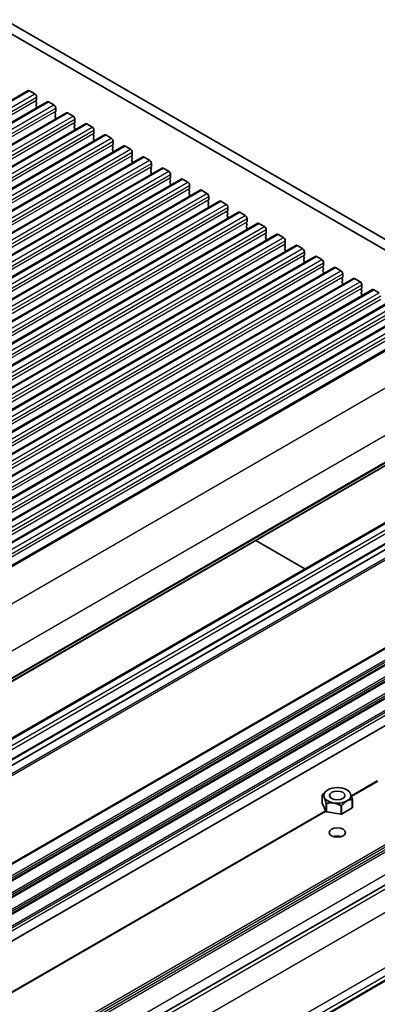
# Model space of a CAD drawing. Units: millimetres. Extents: x 0 to 6967, y 0 to 1124.
# Drawn here: x 803 to 873, y 274 to 467 of the extents above; entities that cross this region are included whole.
import ezdxf

# ---------------------------------------------------------------- set-up
doc = ezdxf.new("R2010")
doc.units = ezdxf.units.MM
doc.layers.add('Visible (ISO)', color=7, linetype='Continuous', lineweight=35)
doc.layers.add('Visible Narrow (ISO)', color=7, linetype='Continuous', lineweight=25)

msp = doc.modelspace()

# ---------------------------------------------------------------- linework, layer by layer
at = {"layer": 'Visible (ISO)'}
for p, q in [((795.7974, 467.4661), (902.2428, 406.0098)), ((797.5652, 468.4867), (902.9598, 407.6371)), ((606.5507, 338.9233), (804.5406, 453.2328)), ((804.7906, 453.208), (805.8512, 452.5956)), ((806.1765, 451.2892), (806.0917, 451.2076)), ((806.2048, 451.9833), (806.2048, 451.3709)), ((610.2983, 336.7595), (808.2882, 451.0691)), ((806.0917, 451.0116), (806.1765, 450.832)), ((806.1765, 450.636), (806.0917, 450.5544)), ((806.0917, 450.3584), (806.1765, 450.1788)), ((806.1765, 449.9829), (806.0917, 449.9012)), ((808.5382, 451.0443), (809.5989, 450.4319)), ((809.9525, 449.8196), (809.9525, 449.2072)), ((614.046, 334.5958), (812.0359, 448.9053)), ((809.9242, 449.1255), (809.8393, 449.0439)), ((809.8393, 448.8479), (809.9242, 448.6683)), ((809.9242, 448.4723), (809.8393, 448.3907)), ((809.8393, 448.1947), (809.9242, 448.0151)), ((809.9242, 447.8191), (809.8393, 447.7375)), ((812.2859, 448.8806), (813.3466, 448.2682)), ((813.7001, 447.6558), (813.7001, 447.0435)), ((617.7937, 332.4321), (815.7836, 446.7416)), ((813.6718, 446.9618), (813.587, 446.8802)), ((813.587, 446.6842), (813.6718, 446.5046)), ((813.6718, 446.3086), (813.587, 446.227)), ((813.587, 446.031), (813.6718, 445.8514)), ((813.6718, 445.6554), (813.587, 445.5738)), ((816.0336, 446.7169), (817.0942, 446.1045)), ((817.4478, 445.4921), (817.4478, 444.8797)), ((621.5413, 330.2684), (819.5312, 444.5779)), ((817.4195, 444.7981), (817.3347, 444.7164)), ((817.3347, 444.5205), (817.4195, 444.3409)), ((817.4195, 444.1449), (817.3347, 444.0633)), ((817.3347, 443.8673), (817.4195, 443.6877)), ((817.4195, 443.4917), (817.3347, 443.4101)), ((819.7812, 444.5531), (820.8419, 443.9408)), ((625.289, 328.1047), (823.2789, 442.4142)), ((821.1672, 442.6344), (821.0823, 442.5527)), ((821.0823, 442.3568), (821.1672, 442.1771)), ((821.1672, 441.9812), (821.0823, 441.8995)), ((821.0823, 441.7036), (821.1672, 441.5239)), ((821.1955, 443.3284), (821.1955, 442.716)), ((823.5289, 442.3894), (824.5896, 441.7771)), ((629.0367, 325.941), (827.0266, 440.2505)), ((821.1672, 441.328), (821.0823, 441.2463)), ((824.9148, 440.4707), (824.83, 440.389)), ((824.83, 440.1931), (824.9148, 440.0134)), ((824.9148, 439.8175), (824.83, 439.7358)), ((824.9431, 441.1647), (824.9431, 440.5523)), ((827.2766, 440.2257), (828.3372, 439.6133)), ((632.7843, 323.7772), (830.7742, 438.0868)), ((824.83, 439.5399), (824.9148, 439.3602)), ((824.9148, 439.1643), (824.83, 439.0826)), ((828.6625, 438.307), (828.5777, 438.2253)), ((828.5777, 438.0293), (828.6625, 437.8497)), ((828.6908, 439.001), (828.6908, 438.3886)), ((831.0242, 438.062), (832.0849, 437.4496)), ((636.532, 321.6135), (834.5219, 435.923)), ((828.6625, 437.6538), (828.5777, 437.5721)), ((828.5777, 437.3761), (828.6625, 437.1965)), ((828.6625, 437.0006), (828.5777, 436.9189)), ((832.4102, 436.1432), (832.3253, 436.0616)), ((832.3253, 435.8656), (832.4102, 435.686)), ((832.4385, 436.8373), (832.4385, 436.2249)), ((834.7719, 435.8983), (835.8326, 435.2859)), ((832.4102, 435.49), (832.3253, 435.4084)), ((832.3253, 435.2124), (832.4102, 435.0328)), ((832.4102, 434.8368), (832.3253, 434.7552)), ((836.1578, 433.9795), (836.073, 433.8979)), ((836.1861, 434.6735), (836.1861, 434.0612)), ((640.2797, 319.4498), (838.2696, 433.7593)), ((836.073, 433.7019), (836.1578, 433.5223)), ((836.1578, 433.3263), (836.073, 433.2447)), ((836.073, 433.0487), (836.1578, 432.8691)), ((836.1578, 432.6731), (836.073, 432.5915)), ((838.5196, 433.7346), (839.5802, 433.1222)), ((839.9338, 432.5098), (839.9338, 431.8975)), ((644.0273, 317.2861), (842.0172, 431.5956)), ((839.9055, 431.8158), (839.8206, 431.7342)), ((839.8206, 431.5382), (839.9055, 431.3586)), ((839.9055, 431.1626), (839.8206, 431.081)), ((839.8206, 430.885), (839.9055, 430.7054)), ((839.9055, 430.5094), (839.8206, 430.4278)), ((842.2672, 431.5709), (843.3279, 430.9585)), ((843.6815, 430.3461), (843.6815, 429.7337)), ((647.775, 315.1224), (845.7649, 429.4319)), ((843.6532, 429.6521), (843.5683, 429.5704)), ((843.5683, 429.3745), (843.6532, 429.1948)), ((843.6532, 428.9989), (843.5683, 428.9172)), ((843.5683, 428.7213), (843.6532, 428.5417)), ((843.6532, 428.3457), (843.5683, 428.264)), ((846.0149, 429.4071), (847.0756, 428.7948)), ((847.4291, 428.1824), (847.4291, 427.57)), ((651.5227, 312.9587), (849.5126, 427.2682)), ((847.4008, 427.4884), (847.316, 427.4067)), ((847.316, 427.2108), (847.4008, 427.0311)), ((847.4008, 426.8352), (847.316, 426.7535)), ((847.316, 426.5576), (847.4008, 426.3779)), ((847.4008, 426.182), (847.316, 426.1003)), ((849.7626, 427.2434), (850.8232, 426.631)), ((655.2703, 310.7949), (853.2602, 425.1045)), ((851.1485, 425.3247), (851.0636, 425.243)), ((851.0636, 425.047), (851.1485, 424.8674)), ((851.1485, 424.6715), (851.0636, 424.5898)), ((851.0636, 424.3938), (851.1485, 424.2142)), ((851.1768, 426.0187), (851.1768, 425.4063)), ((853.5102, 425.0797), (854.5709, 424.4673)), ((659.018, 308.6312), (857.0079, 422.9408)), ((851.1485, 424.0183), (851.0636, 423.9366)), ((854.8962, 423.1609), (854.8113, 423.0793)), ((854.8113, 422.8833), (854.8962, 422.7037)), ((854.8962, 422.5077), (854.8113, 422.4261)), ((854.9244, 423.855), (854.9244, 423.2426)), ((857.2579, 422.916), (858.3186, 422.3036)), ((662.7657, 306.4675), (860.7556, 420.777)), ((854.8113, 422.2301), (854.8962, 422.0505)), ((854.8962, 421.8545), (854.8113, 421.7729)), ((858.6438, 420.9972), (858.559, 420.9156)), ((858.559, 420.7196), (858.6438, 420.54)), ((858.6438, 420.344), (858.559, 420.2624)), ((858.6721, 421.6912), (858.6721, 421.0789)), ((861.0056, 420.7523), (862.0662, 420.1399)), ((666.5133, 304.3038), (864.5032, 418.6133)), ((858.559, 420.0664), (858.6438, 419.8868)), ((858.6438, 419.6908), (858.559, 419.6092)), ((862.3915, 418.8335), (862.3066, 418.7519)), ((862.3066, 418.5559), (862.3915, 418.3763)), ((862.4198, 419.5275), (862.4198, 418.9152)), ((864.7532, 418.5886), (865.8139, 417.9762)), ((862.3915, 418.1803), (862.3066, 418.0987)), ((862.3066, 417.9027), (862.3915, 417.7231)), ((862.3915, 417.5271), (862.3066, 417.4455)), ((866.1392, 416.6698), (866.0543, 416.5881)), ((866.1674, 417.3638), (866.1674, 416.7514)), ((670.261, 302.1401), (868.2509, 416.4496)), ((866.0543, 416.3922), (866.1392, 416.2126)), ((866.1392, 416.0166), (866.0543, 415.9349)), ((866.0543, 415.739), (866.1392, 415.5594)), ((866.1392, 415.3634), (866.0543, 415.2817)), ((868.5009, 416.4248), (869.5616, 415.8125)), ((869.9151, 415.2001), (869.9151, 414.5877)), ((674.0087, 299.9764), (871.9986, 414.2859)), ((869.8868, 414.5061), (869.802, 414.4244)), ((869.802, 414.2285), (869.8868, 414.0488)), ((869.8868, 413.8529), (869.802, 413.7712)), ((869.802, 413.5753), (869.8868, 413.3956)), ((869.8868, 413.1997), (869.802, 413.118)), ((872.2486, 414.2611), (873.3092, 413.6488)), ((677.7563, 297.8127), (875.7462, 412.1222)), ((681.504, 295.6489), (879.4939, 409.9585)), ((685.4571, 293.3662), (883.447, 407.6757)), ((694.6812, 275.985), (892.6711, 390.2945)), ((690.0246, 262.1522), (888.0145, 376.4617)), ((693.5602, 260.1109), (891.5501, 374.4204)), ((694.7294, 259.5554), (892.7193, 373.865)), ((849.1219, 365.1513), (858.7732, 359.5792)), ((693.9817, 224.6796), (891.9716, 338.9891)), ((863.2327, 316.3021), (863.2286, 316.2997)), ((866.9802, 316.3021), (867.2631, 316.1387)), ((867.8631, 315.117), (872.9467, 318.052)), ((862.1531, 315.3332), (862.153, 315.3332)), ((862.153, 313.7003), (862.153, 315.3332)), ((862.1679, 315.3653), (862.1681, 315.3656)), ((867.2834, 316.1269), (867.2834, 316.1269)), ((868.0449, 314.4218), (868.0447, 314.4217)), ((868.0449, 312.7889), (868.0449, 314.4218)), ((868.0598, 314.4541), (868.0598, 314.4539)), ((868.0598, 312.821), (868.0598, 314.4539)), ((862.9295, 312.0273), (862.153, 313.7003)), ((862.9295, 313.6602), (862.9294, 313.6605)), ((862.9295, 312.0273), (862.9295, 313.6602)), ((862.9705, 313.6368), (862.9702, 313.6367)), ((862.9702, 312.0038), (862.9702, 313.6367)), ((865.868, 313.1884), (865.8677, 313.1886)), ((865.868, 311.5555), (865.868, 313.1884)), ((865.9238, 313.1972), (865.9236, 313.197)), ((865.9236, 311.5641), (865.9236, 313.197)), ((868.0449, 312.7889), (865.9236, 311.5641)), ((695.6826, 215.7086), (862.8412, 312.2176)), ((865.868, 311.5555), (862.9702, 312.0038)), ((694.7088, 193.9238), (892.3451, 308.0292)), ((723.3012, 191.6202), (889.6784, 287.6781))]:
    msp.add_line(p, q, dxfattribs=at)
for centre, major_axis, start_param, end_param in [((804.7906, 452.7998), (-0.25, 0.433), 5.49778712, 6.28318531), ((805.8512, 452.1874), (0.25, -0.433), 0.78539814, 2.35619447), ((806.2048, 451.0443), (-0.1, 0.1732), 0.14189703, 1.42889925), ((806.0634, 451.4525), (0.1, -0.1732), 0.14189703, 0.78539814), ((806.2048, 450.3911), (-0.1, 0.1732), 0.14189703, 1.42889925), ((806.2048, 449.7379), (-0.1, 0.1732), 0.14189703, 0.98188523), ((806.0634, 450.7993), (0.1, -0.1732), 0.14189703, 1.42889925), ((806.0634, 450.1462), (0.1, -0.1732), 0.14189703, 1.42889925), ((808.5382, 450.636), (-0.25, 0.433), 5.49778712, 6.28318531), ((809.5989, 450.0237), (0.25, -0.433), 0.78539814, 2.35619447), ((809.9525, 448.8806), (-0.1, 0.1732), 0.14189703, 1.42889925), ((809.9525, 448.2274), (-0.1, 0.1732), 0.14189703, 1.42889925), ((809.9525, 447.5742), (-0.1, 0.1732), 0.14189703, 0.98188523), ((809.811, 449.2888), (0.1, -0.1732), 0.14189703, 0.78539814), ((809.811, 448.6356), (0.1, -0.1732), 0.14189703, 1.42889925), ((809.811, 447.9824), (0.1, -0.1732), 0.14189703, 1.42889925), ((812.2859, 448.4723), (-0.25, 0.433), 5.49778712, 6.28318531), ((813.3466, 447.86), (0.25, -0.433), 0.78539814, 2.35619447), ((813.7001, 446.7169), (-0.1, 0.1732), 0.14189703, 1.42889925), ((813.7001, 446.0637), (-0.1, 0.1732), 0.14189703, 1.42889925), ((813.7001, 445.4105), (-0.1, 0.1732), 0.14189703, 0.98188523), ((813.5587, 447.1251), (0.1, -0.1732), 0.14189703, 0.78539814), ((813.5587, 446.4719), (0.1, -0.1732), 0.14189703, 1.42889925), ((813.5587, 445.8187), (0.1, -0.1732), 0.14189703, 1.42889925), ((816.0336, 446.3086), (-0.25, 0.433), 5.49778712, 6.28318531), ((817.0942, 445.6962), (0.25, -0.433), 0.78539814, 2.35619447), ((817.4478, 444.5531), (-0.1, 0.1732), 0.14189703, 1.42889925), ((817.4478, 443.9), (-0.1, 0.1732), 0.14189703, 1.42889925), ((817.3064, 444.9614), (0.1, -0.1732), 0.14189703, 0.78539814), ((817.3064, 444.3082), (0.1, -0.1732), 0.14189703, 1.42889925), ((817.3064, 443.655), (0.1, -0.1732), 0.14189703, 1.42889925), ((819.7812, 444.1449), (-0.25, 0.433), 5.49778712, 6.28318531), ((820.8419, 443.5325), (0.25, -0.433), 0.78539814, 2.35619447), ((817.4478, 443.2468), (-0.1, 0.1732), 0.14189703, 0.98188523), ((821.1955, 442.3894), (-0.1, 0.1732), 0.14189703, 1.42889925), ((821.1955, 441.7362), (-0.1, 0.1732), 0.14189703, 1.42889925), ((821.054, 442.7977), (0.1, -0.1732), 0.14189703, 0.78539814), ((821.054, 442.1445), (0.1, -0.1732), 0.14189703, 1.42889925), ((823.5289, 441.9812), (-0.25, 0.433), 5.49778712, 6.28318531), ((824.5896, 441.3688), (0.25, -0.433), 0.78539814, 2.35619447), ((821.1955, 441.083), (-0.1, 0.1732), 0.14189703, 0.98188523), ((821.054, 441.4913), (0.1, -0.1732), 0.14189703, 1.42889925), ((824.9431, 440.2257), (-0.1, 0.1732), 0.14189703, 1.42889925), ((824.9431, 439.5725), (-0.1, 0.1732), 0.14189703, 1.42889925), ((824.8017, 440.634), (0.1, -0.1732), 0.14189703, 0.78539814), ((824.8017, 439.9808), (0.1, -0.1732), 0.14189703, 1.42889925), ((827.2766, 439.8175), (-0.25, 0.433), 5.49778712, 6.28318531), ((828.3372, 439.2051), (0.25, -0.433), 0.78539814, 2.35619447), ((824.9431, 438.9193), (-0.1, 0.1732), 0.14189703, 0.98188523), ((824.8017, 439.3276), (0.1, -0.1732), 0.14189703, 1.42889925), ((828.6908, 438.062), (-0.1, 0.1732), 0.14189703, 1.42889925), ((828.5494, 438.4702), (0.1, -0.1732), 0.14189703, 0.78539814), ((828.5494, 437.8171), (0.1, -0.1732), 0.14189703, 1.42889925), ((831.0242, 437.6538), (-0.25, 0.433), 5.49778712, 6.28318531), ((828.6908, 437.4088), (-0.1, 0.1732), 0.14189703, 1.42889925), ((828.6908, 436.7556), (-0.1, 0.1732), 0.14189703, 0.98188523), ((828.5494, 437.1639), (0.1, -0.1732), 0.14189703, 1.42889925), ((832.0849, 437.0414), (0.25, -0.433), 0.78539814, 2.35619447), ((832.4385, 435.8983), (-0.1, 0.1732), 0.14189703, 1.42889925), ((832.297, 436.3065), (0.1, -0.1732), 0.14189703, 0.78539814), ((834.7719, 435.49), (-0.25, 0.433), 5.49778712, 6.28318531), ((832.4385, 435.2451), (-0.1, 0.1732), 0.14189703, 1.42889925), ((832.4385, 434.5919), (-0.1, 0.1732), 0.14189703, 0.98188523), ((832.297, 435.6533), (0.1, -0.1732), 0.14189703, 1.42889925), ((832.297, 435.0001), (0.1, -0.1732), 0.14189703, 1.42889925), ((835.8326, 434.8777), (0.25, -0.433), 0.78539814, 2.35619447), ((836.1861, 433.7346), (-0.1, 0.1732), 0.14189703, 1.42889925), ((836.0447, 434.1428), (0.1, -0.1732), 0.14189703, 0.78539814), ((836.1861, 433.0814), (-0.1, 0.1732), 0.14189703, 1.42889925), ((836.1861, 432.4282), (-0.1, 0.1732), 0.14189703, 0.98188523), ((836.0447, 433.4896), (0.1, -0.1732), 0.14189703, 1.42889925), ((836.0447, 432.8364), (0.1, -0.1732), 0.14189703, 1.42889925), ((838.5196, 433.3263), (-0.25, 0.433), 5.49778712, 6.28318531), ((839.5802, 432.7139), (0.25, -0.433), 0.78539814, 2.35619447), ((839.7924, 431.9791), (0.1, -0.1732), 0.14189703, 0.78539814), ((839.9338, 431.5709), (-0.1, 0.1732), 0.14189703, 1.42889925), ((839.9338, 430.9177), (-0.1, 0.1732), 0.14189703, 1.42889925), ((839.9338, 430.2645), (-0.1, 0.1732), 0.14189703, 0.98188523), ((839.7924, 431.3259), (0.1, -0.1732), 0.14189703, 1.42889925), ((839.7924, 430.6727), (0.1, -0.1732), 0.14189703, 1.42889925), ((842.2672, 431.1626), (-0.25, 0.433), 5.49778712, 6.28318531), ((843.3279, 430.5502), (0.25, -0.433), 0.78539814, 2.35619447), ((843.6815, 429.4071), (-0.1, 0.1732), 0.14189703, 1.42889925), ((843.6815, 428.7539), (-0.1, 0.1732), 0.14189703, 1.42889925), ((843.6815, 428.1007), (-0.1, 0.1732), 0.14189703, 0.98188523), ((843.54, 429.8154), (0.1, -0.1732), 0.14189703, 0.78539814), ((843.54, 429.1622), (0.1, -0.1732), 0.14189703, 1.42889925), ((843.54, 428.509), (0.1, -0.1732), 0.14189703, 1.42889925), ((846.0149, 428.9989), (-0.25, 0.433), 5.49778712, 6.28318531), ((847.0756, 428.3865), (0.25, -0.433), 0.78539814, 2.35619447), ((847.4291, 427.2434), (-0.1, 0.1732), 0.14189703, 1.42889925), ((847.4291, 426.5902), (-0.1, 0.1732), 0.14189703, 1.42889925), ((847.2877, 427.6517), (0.1, -0.1732), 0.14189703, 0.78539814), ((847.2877, 426.9985), (0.1, -0.1732), 0.14189703, 1.42889925), ((847.2877, 426.3453), (0.1, -0.1732), 0.14189703, 1.42889925), ((849.7626, 426.8352), (-0.25, 0.433), 5.49778712, 6.28318531), ((850.8232, 426.2228), (0.25, -0.433), 0.78539814, 2.35619447), ((847.4291, 425.937), (-0.1, 0.1732), 0.14189703, 0.98188523), ((851.1768, 425.0797), (-0.1, 0.1732), 0.14189703, 1.42889925), ((851.1768, 424.4265), (-0.1, 0.1732), 0.14189703, 1.42889925), ((851.0354, 425.488), (0.1, -0.1732), 0.14189703, 0.78539814), ((851.0354, 424.8348), (0.1, -0.1732), 0.14189703, 1.42889925), ((851.0354, 424.1816), (0.1, -0.1732), 0.14189703, 1.42889925), ((853.5102, 424.6715), (-0.25, 0.433), 5.49778712, 6.28318531), ((854.5709, 424.0591), (0.25, -0.433), 0.78539814, 2.35619447), ((851.1768, 423.7733), (-0.1, 0.1732), 0.14189703, 0.98188523), ((854.9244, 422.916), (-0.1, 0.1732), 0.14189703, 1.42889925), ((854.9244, 422.2628), (-0.1, 0.1732), 0.14189703, 1.42889925), ((854.783, 423.3242), (0.1, -0.1732), 0.14189703, 0.78539814), ((854.783, 422.671), (0.1, -0.1732), 0.14189703, 1.42889925), ((857.2579, 422.5077), (-0.25, 0.433), 5.49778712, 6.28318531), ((858.3186, 421.8954), (0.25, -0.433), 0.78539814, 2.35619447), ((854.9244, 421.6096), (-0.1, 0.1732), 0.14189703, 0.98188523), ((854.783, 422.0178), (0.1, -0.1732), 0.14189703, 1.42889925), ((858.6721, 420.7523), (-0.1, 0.1732), 0.14189703, 1.42889925), ((858.5307, 421.1605), (0.1, -0.1732), 0.14189703, 0.78539814), ((858.5307, 420.5073), (0.1, -0.1732), 0.14189703, 1.42889925), ((861.0056, 420.344), (-0.25, 0.433), 5.49778712, 6.28318531), ((858.6721, 420.0991), (-0.1, 0.1732), 0.14189703, 1.42889925), ((858.6721, 419.4459), (-0.1, 0.1732), 0.14189703, 0.98188523), ((858.5307, 419.8541), (0.1, -0.1732), 0.14189703, 1.42889925), ((862.0662, 419.7317), (0.25, -0.433), 0.78539814, 2.35619447), ((862.4198, 418.5886), (-0.1, 0.1732), 0.14189703, 1.42889925), ((862.2784, 418.9968), (0.1, -0.1732), 0.14189703, 0.78539814), ((864.7532, 418.1803), (-0.25, 0.433), 5.49778712, 6.28318531), ((862.4198, 417.9354), (-0.1, 0.1732), 0.14189703, 1.42889925), ((862.4198, 417.2822), (-0.1, 0.1732), 0.14189703, 0.98188523), ((862.2784, 418.3436), (0.1, -0.1732), 0.14189703, 1.42889925), ((862.2784, 417.6904), (0.1, -0.1732), 0.14189703, 1.42889925), ((865.8139, 417.5679), (0.25, -0.433), 0.78539814, 2.35619447), ((866.1674, 416.4248), (-0.1, 0.1732), 0.14189703, 1.42889925), ((866.026, 416.8331), (0.1, -0.1732), 0.14189703, 0.78539814), ((868.5009, 416.0166), (-0.25, 0.433), 5.49778712, 6.28318531), ((866.1674, 415.7716), (-0.1, 0.1732), 0.14189703, 1.42889925), ((866.1674, 415.1184), (-0.1, 0.1732), 0.14189703, 0.98188523), ((866.026, 416.1799), (0.1, -0.1732), 0.14189703, 1.42889925), ((866.026, 415.5267), (0.1, -0.1732), 0.14189703, 1.42889925), ((869.5616, 415.4042), (0.25, -0.433), 0.78539814, 2.35619447), ((869.7737, 414.6694), (0.1, -0.1732), 0.14189703, 0.78539814), ((869.9151, 414.2611), (-0.1, 0.1732), 0.14189703, 1.42889925), ((869.9151, 413.6079), (-0.1, 0.1732), 0.14189703, 1.42889925), ((869.9151, 412.9547), (-0.1, 0.1732), 0.14189703, 0.98188523), ((869.7737, 414.0162), (0.1, -0.1732), 0.14189703, 1.42889925), ((869.7737, 413.363), (0.1, -0.1732), 0.14189703, 1.42889925), ((872.2486, 413.8529), (-0.25, 0.433), 5.49778712, 6.28318531), ((865.1064, 314.8935), (-3.05, 0), 6.01194673, 6.03082511), ((865.1064, 314.8935), (3.05, 0), 0.77595899, 0.78539816), ((865.1064, 314.8935), (3.05, 0), 6.01194674, 6.0308251), ((865.1064, 314.8935), (-3.05, 0), 0.77595897, 0.79483735), ((865.1064, 314.8935), (-3.05, 0), 1.82315681, 1.84203517), ((865.1064, 313.2607), (3.05, 0), 6.01194674, 6.0308251), ((865.1064, 313.2607), (-3.05, 0), 0.77595897, 0.79483735), ((865.1064, 313.2607), (-3.05, 0), 1.82315681, 1.84203517), ((865.1064, 306.3204), (-1.6, 0), 4.22569403, 5.19908394)]:
    msp.add_ellipse(centre, major_axis=major_axis, ratio=0.57735027, start_param=start_param, end_param=end_param, dxfattribs=at)
for centre, major_axis in [((865.1064, 315.2203), (-2.6499, 0)), ((865.1064, 315.2203), (-1.5, 0)), ((865.1064, 307.9534), (-1.6, 0))]:
    msp.add_ellipse(centre, major_axis=major_axis, ratio=0.57735027, dxfattribs=at)
for points, weights in [([(862.1681, 315.3656), (862.735, 316.0147), (863.2286, 316.2997)], [1, 1.07422083499, 1.07422083499]), ([(862.9294, 313.6605), (862.5413, 315.099), (862.1531, 315.3332)], [1, 1.14844166953, 1]), ([(868.0447, 314.4217), (866.9843, 314.4116), (865.9238, 313.1972)], [1, 1.14844168515, 1]), ([(867.2834, 316.1269), (867.6716, 315.8926), (868.0598, 314.4541)], [1, 1.14844167923, 1]), ([(865.8677, 313.1886), (864.4191, 314.0148), (862.9705, 313.6368)], [1, 1.14844167041, 1])]:
    msp.add_rational_spline(points, weights, degree=2, dxfattribs=at)
at = {"layer": 'Visible Narrow (ISO)'}
for p, q in [((606.8007, 338.8985), (804.7906, 453.208)), ((607.8613, 338.2861), (805.8512, 452.5956)), ((608.2149, 337.6737), (806.2048, 451.9833)), ((608.2149, 337.0614), (806.2048, 451.3709)), ((610.5483, 336.7348), (808.5382, 451.0443)), ((611.609, 336.1224), (809.5989, 450.4319)), ((611.9626, 335.51), (809.9525, 449.8196)), ((611.9626, 334.8977), (809.9525, 449.2072)), ((614.296, 334.5711), (812.2859, 448.8806)), ((615.3567, 333.9587), (813.3466, 448.2682)), ((615.7102, 333.3463), (813.7001, 447.6558)), ((615.7102, 332.7339), (813.7001, 447.0435)), ((618.0437, 332.4073), (816.0336, 446.7169)), ((619.1043, 331.795), (817.0942, 446.1045)), ((619.4579, 331.1826), (817.4478, 445.4921)), ((619.4579, 330.5702), (817.4478, 444.8797)), ((621.7913, 330.2436), (819.7812, 444.5531)), ((622.852, 329.6313), (820.8419, 443.9408)), ((623.2056, 329.0189), (821.1955, 443.3284)), ((623.2056, 328.4065), (821.1955, 442.716)), ((625.539, 328.0799), (823.5289, 442.3894)), ((626.5997, 327.4675), (824.5896, 441.7771)), ((626.9532, 326.8552), (824.9431, 441.1647)), ((626.9532, 326.2428), (824.9431, 440.5523)), ((629.2867, 325.9162), (827.2766, 440.2257)), ((630.3473, 325.3038), (828.3372, 439.6133)), ((630.7009, 324.6915), (828.6908, 439.001)), ((630.7009, 324.0791), (828.6908, 438.3886)), ((633.0343, 323.7525), (831.0242, 438.062)), ((634.095, 323.1401), (832.0849, 437.4496)), ((634.4486, 322.5277), (832.4385, 436.8373)), ((634.4486, 321.9154), (832.4385, 436.2249)), ((636.782, 321.5888), (834.7719, 435.8983)), ((637.8427, 320.9764), (835.8326, 435.2859)), ((638.1962, 320.364), (836.1861, 434.6735)), ((638.1962, 319.7516), (836.1861, 434.0612)), ((640.5297, 319.425), (838.5196, 433.7346)), ((641.5903, 318.8127), (839.5802, 433.1222)), ((641.9439, 318.2003), (839.9338, 432.5098)), ((641.9439, 317.5879), (839.9338, 431.8975)), ((644.2773, 317.2613), (842.2672, 431.5709)), ((645.338, 316.649), (843.3279, 430.9585)), ((645.6916, 316.0366), (843.6815, 430.3461)), ((645.6916, 315.4242), (843.6815, 429.7337)), ((648.025, 315.0976), (846.0149, 429.4071)), ((649.0857, 314.4852), (847.0756, 428.7948)), ((649.4392, 313.8729), (847.4291, 428.1824)), ((649.4392, 313.2605), (847.4291, 427.57)), ((651.7727, 312.9339), (849.7626, 427.2434)), ((652.8333, 312.3215), (850.8232, 426.631)), ((653.1869, 311.7092), (851.1768, 426.0187)), ((653.1869, 311.0968), (851.1768, 425.4063)), ((655.5203, 310.7702), (853.5102, 425.0797)), ((656.581, 310.1578), (854.5709, 424.4673)), ((656.9346, 309.5454), (854.9244, 423.855)), ((656.9346, 308.9331), (854.9244, 423.2426)), ((659.268, 308.6065), (857.2579, 422.916)), ((660.3287, 307.9941), (858.3186, 422.3036)), ((660.6822, 307.3817), (858.6721, 421.6912)), ((660.6822, 306.7694), (858.6721, 421.0789)), ((663.0157, 306.4428), (861.0056, 420.7523)), ((664.0763, 305.8304), (862.0662, 420.1399)), ((664.4299, 305.218), (862.4198, 419.5275)), ((664.4299, 304.6056), (862.4198, 418.9152)), ((666.7633, 304.279), (864.7532, 418.5886)), ((667.824, 303.6667), (865.8139, 417.9762)), ((668.1775, 303.0543), (866.1674, 417.3638)), ((668.1775, 302.4419), (866.1674, 416.7514)), ((670.511, 302.1153), (868.5009, 416.4248)), ((671.5717, 301.5029), (869.5616, 415.8125)), ((671.9252, 300.8906), (869.9151, 415.2001)), ((671.9252, 300.2782), (869.9151, 414.5877)), ((674.2587, 299.9516), (872.2486, 414.2611)), ((675.3193, 299.3392), (873.3092, 413.6488)), ((675.6729, 298.7269), (873.6628, 413.0364)), ((675.6729, 298.1145), (873.6628, 412.424)), ((678.0063, 297.7879), (875.9962, 412.0974)), ((679.067, 297.1755), (877.0569, 411.485)), ((679.4205, 296.5631), (877.4104, 410.8727)), ((679.4205, 295.9508), (877.4104, 410.2603)), ((681.754, 295.6242), (879.7439, 409.9337)), ((682.8147, 295.0118), (880.8046, 409.3213)), ((683.1682, 294.3994), (881.1581, 408.7089)), ((683.1682, 293.7871), (881.1581, 408.0966)), ((685.745, 293.3172), (883.7349, 407.6267)), ((691.437, 289.3215), (889.4269, 403.631)), ((695.2244, 282.2642), (893.2143, 396.5737)), ((694.7415, 276.0914), (892.7314, 390.4009)), ((695.1254, 276.79), (893.1153, 391.0995)), ((695.2244, 277.0162), (893.2143, 391.3257)), ((690.2746, 262.1274), (888.2645, 376.4369)), ((691.3353, 261.515), (889.3252, 375.8246)), ((691.6888, 260.9027), (889.6787, 375.2122)), ((693.8102, 260.0862), (891.8001, 374.3957)), ((695.1254, 258.1936), (893.1153, 372.5031)), ((695.2244, 257.8531), (893.2143, 372.1626)), ((695.2244, 240.682), (893.2143, 354.9915)), ((695.1254, 240.4559), (893.1153, 354.7654)), ((695.1254, 238.1894), (893.1153, 352.4989)), ((695.1254, 237.1899), (893.1153, 351.4994)), ((695.2244, 237.8489), (893.2143, 352.1584)), ((695.2244, 237.416), (893.2143, 351.7256)), ((695.1254, 234.9234), (893.1153, 349.2329)), ((695.1254, 233.9239), (893.1153, 348.2334)), ((695.2244, 234.5829), (893.2143, 348.8924)), ((695.2244, 234.1501), (893.2143, 348.4596)), ((695.1254, 231.6574), (893.1153, 345.9669)), ((695.2244, 231.3169), (893.2143, 345.6264)), ((695.2244, 230.8841), (893.2143, 345.1936)), ((695.1254, 230.6579), (893.1153, 344.9674)), ((695.1254, 228.3914), (893.1153, 342.7009)), ((695.2244, 228.0509), (893.2143, 342.3604)), ((695.2244, 227.4263), (893.2143, 341.7358)), ((867.8911, 315.0317), (873.0967, 318.0372)), ((686.9155, 197.3181), (884.5519, 311.4235)), ((687.1277, 196.9507), (884.764, 311.0561)), ((687.1277, 196.4608), (884.764, 310.5662)), ((695.7105, 215.6232), (862.8783, 312.1376)), ((687.3398, 196.0934), (884.9761, 310.1988)), ((691.1582, 193.8889), (888.7945, 307.9943)), ((695.2828, 193.4676), (892.9191, 307.573)), ((697.6635, 190.2963), (895.2999, 304.4017)), ((722.0941, 193.5419), (889.6784, 290.2967)), ((723.5083, 192.7254), (889.6784, 288.6637)), ((723.5083, 191.9089), (889.6784, 287.8472))]:
    msp.add_line(p, q, dxfattribs=at)

doc.saveas('drawing.dxf')
